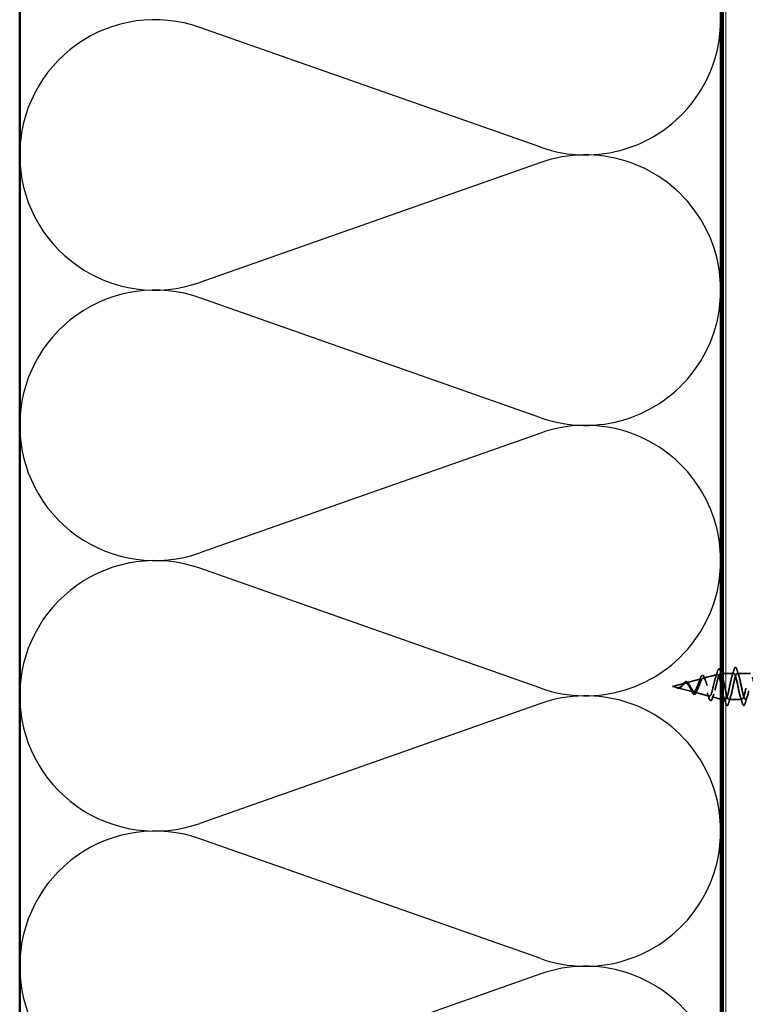
# Model space of a CAD drawing. Units: inches. Extents: x 0.6 to 33.4, y 0.6 to 21.4.
# Drawn here: x 4.7 to 8.3, y 10.3 to 15.3 of the extents above; entities that cross this region are included whole.
import ezdxf

# ---------------------------------------------------------------- set-up
doc = ezdxf.new("R2010")
doc.units = ezdxf.units.IN
doc.header["$LTSCALE"] = 2
doc.header["$MEASUREMENT"] = 0
doc.linetypes.add('DASHED', pattern=[0.2067, 0.1654, -0.0413])
for name, color, linetype, lineweight in [('Hatch (ANSI)', 7, 'Continuous', 18), ('Hidden (ANSI)', 7, 'DASHED', 35), ('Sketch Geometry (ANSI)', 7, 'Continuous', 25), ('Visible (ANSI)', 7, 'Continuous', 50)]:
    doc.layers.add(name, color=color, linetype=linetype, lineweight=lineweight)

msp = doc.modelspace()

# ---------------------------------------------------------------- hatches: boundary and pattern name
at = {"layer": 'Hatch (ANSI)', "true_color": 0x804000}
h = msp.add_hatch(dxfattribs=at)
h.set_pattern_fill('INSUL', color=36, scale=2, angle=90, style=0, pattern_type=2)
h.paths.add_polyline_path([(8.73548, 20.09841), (8.73548, 7.67374), (8.23548, 7.67374), (8.23548, 20.09841)])

# ---------------------------------------------------------------- linework, layer by layer
at = {"layer": 'Hidden (ANSI)', "ltscale": 0.004392}
msp.add_line((8.22293, 11.99452), (8.22748, 11.99574), dxfattribs=at)
at = {"layer": 'Hidden (ANSI)', "ltscale": 0.020672}
msp.add_line((8.22748, 11.99574), (8.22748, 11.99211), dxfattribs=at)
at = {"layer": 'Hidden (ANSI)', "ltscale": 0.000185911}
msp.add_line((8.22778, 11.99574), (8.22748, 11.99574), dxfattribs=at)
at = {"layer": 'Hidden (ANSI)', "ltscale": 0.052457}
msp.add_line((8.29067, 11.99574), (8.23548, 11.99574), dxfattribs=at)
at = {"layer": 'Hidden (ANSI)', "ltscale": 0.062755}
for p, q in [((8.37367, 11.99574), (8.30767, 11.99574)), ((8.33217, 11.86574), (8.26617, 11.86574))]:
    msp.add_line(p, q, dxfattribs=at)
at = {"layer": 'Hidden (ANSI)', "ltscale": 0.062276}
msp.add_line((7.98448, 11.93074), (8.04776, 11.94766), dxfattribs=at)
at = {"layer": 'Hidden (ANSI)', "ltscale": 0.074638}
msp.add_line((8.05227, 11.94887), (8.12809, 11.96915), dxfattribs=at)
at = {"layer": 'Hidden (ANSI)', "ltscale": 0.069711}
msp.add_line((8.1376, 11.97169), (8.20841, 11.99063), dxfattribs=at)
at = {"layer": 'Hidden (ANSI)', "ltscale": 0.071462}
msp.add_line((8.22748, 11.99211), (8.22748, 11.93588), dxfattribs=at)
at = {"layer": 'Hidden (ANSI)', "ltscale": 0.022681}
msp.add_line((7.98448, 11.93074), (8.00759, 11.92455), dxfattribs=at)
at = {"layer": 'Hidden (ANSI)', "ltscale": 0.077108}
msp.add_line((8.0096, 11.92402), (8.08792, 11.90307), dxfattribs=at)
at = {"layer": 'Hidden (ANSI)', "ltscale": 0.072174}
msp.add_line((8.09494, 11.90119), (8.16825, 11.88158), dxfattribs=at)
at = {"layer": 'Hidden (ANSI)', "ltscale": 0.00193}
msp.add_line((8.23602, 11.93028), (8.23548, 11.93029), dxfattribs=at)
at = {"layer": 'Hidden (ANSI)', "ltscale": 0.028664}
msp.add_line((8.24548, 11.93042), (8.23795, 11.93028), dxfattribs=at)
at = {"layer": 'Hidden (ANSI)', "ltscale": 0.04448}
msp.add_line((8.18026, 11.87837), (8.22548, 11.86627), dxfattribs=at)
at = {"layer": 'Hidden (ANSI)', "ltscale": 0.012934}
msp.add_line((8.24917, 11.86574), (8.23548, 11.86574), dxfattribs=at)
at = {"layer": 'Hidden (ANSI)', "ltscale": 0.002412}
msp.add_ellipse((8.23698, 11.93028), major_axis=(0.001, 0), ratio=0.0048104, start_param=3.3936137, end_param=6.0311643, dxfattribs=at)
at = {"layer": 'Hidden (ANSI)', "ltscale": 0.504207}
msp.add_open_spline([(8.07367, 11.93062), (8.0757, 11.92705), (8.07765, 11.92338), (8.08159, 11.91626), (8.08353, 11.91291), (8.08742, 11.90712), (8.08934, 11.9048), (8.0932, 11.90162), (8.0951, 11.90085), (8.09893, 11.90112), (8.10082, 11.9022), (8.10463, 11.90613), (8.1065, 11.90899), (8.11028, 11.91615), (8.11215, 11.9204), (8.11591, 11.9297), (8.11777, 11.93466), (8.12151, 11.94458), (8.12336, 11.94941), (8.12709, 11.9582), (8.12893, 11.96203), (8.13265, 11.96807), (8.13448, 11.97016), (8.13819, 11.9722), (8.14002, 11.97206), (8.14371, 11.96949), (8.14553, 11.96702), (8.14921, 11.95999), (8.15103, 11.95545), (8.15471, 11.9449), (8.15652, 11.93896), (8.16019, 11.92646), (8.162, 11.92003), (8.16566, 11.90759), (8.16746, 11.90173), (8.17112, 11.89143), (8.17292, 11.88715), (8.17657, 11.88083), (8.17837, 11.87893), (8.18201, 11.87785), (8.1838, 11.87876), (8.18744, 11.88337), (8.18924, 11.88709), (8.19286, 11.89693), (8.19466, 11.90299), (8.19828, 11.91669), (8.20007, 11.92422), (8.20369, 11.93973), (8.20548, 11.94756), (8.2091, 11.96246), (8.21089, 11.96934), (8.2145, 11.98117), (8.21629, 11.98595), (8.21966, 11.99222), (8.22122, 11.99398), (8.22437, 11.99498), (8.22593, 11.99417), (8.22748, 11.99211)], degree=3, knots=[0, 0, 0, 0, 0.0315308, 0.0315308, 0.0641805, 0.0641805, 0.0979786, 0.0979786, 0.1329491, 0.1329491, 0.1691118, 0.1691118, 0.2064833, 0.2064833, 0.2450775, 0.2450775, 0.2849064, 0.2849064, 0.3259802, 0.3259802, 0.3683075, 0.3683075, 0.4118959, 0.4118959, 0.4567522, 0.4567522, 0.5028821, 0.5028821, 0.5502906, 0.5502906, 0.5989824, 0.5989824, 0.6489613, 0.6489613, 0.7002309, 0.7002309, 0.7527945, 0.7527945, 0.8066547, 0.8066547, 0.8618141, 0.8618141, 0.918275, 0.918275, 0.9760395, 0.9760395, 1.0351092, 1.0351092, 1.095486, 1.095486, 1.1571712, 1.1571712, 1.2201662, 1.2201662, 1.2761521, 1.2761521, 1.3331843, 1.3331843, 1.3331843, 1.3331843], dxfattribs=at)
at = {"layer": 'Hidden (ANSI)', "ltscale": 0.0285}
msp.add_open_spline([(8.19977, 11.97564), (8.20283, 11.98493), (8.20573, 11.99445), (8.20854, 12.004)], degree=3, dxfattribs=at)
at = {"layer": 'Hidden (ANSI)', "ltscale": 0.089632}
msp.add_open_spline([(8.20854, 12.004), (8.21001, 12.00902), (8.21148, 12.01277), (8.21459, 12.01747), (8.21684, 12.01852), (8.22024, 12.0164), (8.22143, 12.01444), (8.22329, 12.01002), (8.22395, 12.00817), (8.22459, 12.00605)], degree=3, knots=[0, 0, 0, 0, 0.07162628, 0.07162628, 0.14478669, 0.14478669, 0.20528298, 0.20528298, 0.23842833, 0.23842833, 0.23842833, 0.23842833], dxfattribs=at)
at = {"layer": 'Hidden (ANSI)', "ltscale": 0.00284}
msp.add_open_spline([(8.22459, 12.00605), (8.22489, 12.00508), (8.22518, 12.0041), (8.22548, 12.00313)], degree=3, dxfattribs=at)
at = {"layer": 'Hidden (ANSI)', "ltscale": 1.009213}
msp.add_open_spline([(8.73548, 11.88956), (8.73047, 11.90871), (8.72546, 11.93697), (8.72044, 11.95916), (8.715, 11.98323), (8.70956, 11.99842), (8.70412, 11.99529), (8.69868, 11.99216), (8.69324, 11.97095), (8.68781, 11.94482), (8.68237, 11.91869), (8.67693, 11.88953), (8.67149, 11.87546), (8.66605, 11.86138), (8.66061, 11.86339), (8.65517, 11.88025), (8.64973, 11.89711), (8.64429, 11.92759), (8.63885, 11.95277), (8.63341, 11.97795), (8.62797, 11.99601), (8.62253, 11.99573), (8.61709, 11.99546), (8.61166, 11.97686), (8.60622, 11.9515), (8.60078, 11.92614), (8.59534, 11.89584), (8.5899, 11.87941), (8.58446, 11.86299), (8.57902, 11.86163), (8.57358, 11.87617), (8.56814, 11.89072), (8.5627, 11.92012), (8.55726, 11.94612), (8.55182, 11.97213), (8.54638, 11.99285), (8.54094, 11.99543), (8.53551, 11.99801), (8.53007, 11.98226), (8.52463, 11.95795), (8.51919, 11.93365), (8.51375, 11.90254), (8.50831, 11.88396), (8.50287, 11.86538), (8.49743, 11.86065), (8.49199, 11.87272), (8.48655, 11.88478), (8.48111, 11.91277), (8.47567, 11.9393), (8.47023, 11.96584), (8.4648, 11.98899), (8.45936, 11.9944), (8.45392, 11.9998), (8.44848, 11.98706), (8.44304, 11.96409), (8.4376, 11.94112), (8.43216, 11.90957), (8.42672, 11.88904), (8.42128, 11.86851), (8.41584, 11.86047), (8.4104, 11.86992), (8.40496, 11.87938), (8.39952, 11.90563), (8.39408, 11.93239), (8.38865, 11.95914), (8.38321, 11.98447), (8.37777, 11.99263), (8.37233, 12.0008), (8.36689, 11.99122), (8.36145, 11.96984), (8.35601, 11.94847), (8.35057, 11.91683), (8.34513, 11.89459), (8.33969, 11.87235), (8.33425, 11.86109), (8.32881, 11.86782), (8.32337, 11.87455), (8.31793, 11.89878), (8.3125, 11.92545), (8.30706, 11.95213), (8.30162, 11.97933), (8.29618, 11.99017), (8.29074, 12.00101), (8.2853, 11.9947), (8.27986, 11.97516), (8.27442, 11.95562), (8.26898, 11.92426), (8.26354, 11.90055), (8.2581, 11.87685), (8.25266, 11.86251), (8.24722, 11.86644), (8.24331, 11.86927), (8.2394, 11.8814), (8.23548, 11.89778)], degree=3, knots=[8.7434687, 8.7434687, 8.7434687, 8.7434687, 9.8822156, 9.8822156, 9.8822156, 11.1174925, 11.1174925, 11.1174925, 12.3527695, 12.3527695, 12.3527695, 13.5880464, 13.5880464, 13.5880464, 14.8233233, 14.8233233, 14.8233233, 16.0586003, 16.0586003, 16.0586003, 17.2938772, 17.2938772, 17.2938772, 18.5291542, 18.5291542, 18.5291542, 19.7644311, 19.7644311, 19.7644311, 20.9997081, 20.9997081, 20.9997081, 22.234985, 22.234985, 22.234985, 23.470262, 23.470262, 23.470262, 24.7055389, 24.7055389, 24.7055389, 25.9408158, 25.9408158, 25.9408158, 27.1760928, 27.1760928, 27.1760928, 28.4113697, 28.4113697, 28.4113697, 29.6466467, 29.6466467, 29.6466467, 30.8819236, 30.8819236, 30.8819236, 32.1172006, 32.1172006, 32.1172006, 33.3524775, 33.3524775, 33.3524775, 34.5877545, 34.5877545, 34.5877545, 35.8230314, 35.8230314, 35.8230314, 37.0583084, 37.0583084, 37.0583084, 38.2935853, 38.2935853, 38.2935853, 39.5288622, 39.5288622, 39.5288622, 40.7641392, 40.7641392, 40.7641392, 41.9994161, 41.9994161, 41.9994161, 43.2346931, 43.2346931, 43.2346931, 44.46997, 44.46997, 44.46997, 45.705247, 45.705247, 45.705247, 46.5939826, 46.5939826, 46.5939826, 46.5939826], dxfattribs=at)
at = {"layer": 'Hidden (ANSI)', "ltscale": 1.186831}
msp.add_open_spline([(8.24548, 11.93042), (8.25092, 11.90366), (8.25636, 11.87795), (8.2618, 11.86926), (8.26724, 11.86057), (8.27268, 11.86952), (8.27812, 11.89056), (8.28356, 11.9116), (8.289, 11.94321), (8.29444, 11.96576), (8.29988, 11.98831), (8.30532, 12.00016), (8.31076, 11.99397), (8.31619, 11.98778), (8.32163, 11.96398), (8.32707, 11.93735), (8.33251, 11.91073), (8.33795, 11.8832), (8.34339, 11.87186), (8.34883, 11.86052), (8.35427, 11.86619), (8.35971, 11.88535), (8.36515, 11.9045), (8.37059, 11.93577), (8.37603, 11.95972), (8.38147, 11.98368), (8.38691, 11.9986), (8.39234, 11.99521), (8.39778, 11.99183), (8.40322, 11.97039), (8.40866, 11.94421), (8.4141, 11.91803), (8.41954, 11.88899), (8.42498, 11.87513), (8.43042, 11.86127), (8.43586, 11.86359), (8.4413, 11.88064), (8.44674, 11.8977), (8.45218, 11.92826), (8.45762, 11.95336), (8.46305, 11.97845), (8.46849, 11.99626), (8.47393, 11.99572), (8.47937, 11.99519), (8.48481, 11.97635), (8.49025, 11.95091), (8.49569, 11.92547), (8.50113, 11.89525), (8.50657, 11.87903), (8.51201, 11.86281), (8.51745, 11.86175), (8.52289, 11.87651), (8.52833, 11.89127), (8.53377, 11.92079), (8.5392, 11.94673), (8.54464, 11.97267), (8.55008, 11.99317), (8.55552, 11.99549), (8.56096, 11.99781), (8.5664, 11.98179), (8.57184, 11.95738), (8.57728, 11.93297), (8.58272, 11.90193), (8.58816, 11.88353), (8.5936, 11.86513), (8.59904, 11.8607), (8.60448, 11.873), (8.60992, 11.8853), (8.61535, 11.91343), (8.62079, 11.93992), (8.62623, 11.96642), (8.63167, 11.98937), (8.63711, 11.99452), (8.64255, 11.99967), (8.64799, 11.98665), (8.65343, 11.96355), (8.65887, 11.94045), (8.66431, 11.90892), (8.66975, 11.88856), (8.67519, 11.86819), (8.68063, 11.86045), (8.68607, 11.87015), (8.6915, 11.87984), (8.69694, 11.90626), (8.70238, 11.93301), (8.70782, 11.95976), (8.71326, 11.9849), (8.7187, 11.99282), (8.72414, 12.00074), (8.72958, 11.99088), (8.73502, 11.96934), (8.73517, 11.96873), (8.73533, 11.96811), (8.73548, 11.96748)], degree=3, knots=[-47.1238898, -47.1238898, -47.1238898, -47.1238898, -45.8886129, -45.8886129, -45.8886129, -44.6533359, -44.6533359, -44.6533359, -43.418059, -43.418059, -43.418059, -42.182782, -42.182782, -42.182782, -40.9475051, -40.9475051, -40.9475051, -39.7122281, -39.7122281, -39.7122281, -38.4769512, -38.4769512, -38.4769512, -37.2416742, -37.2416742, -37.2416742, -36.0063973, -36.0063973, -36.0063973, -34.7711204, -34.7711204, -34.7711204, -33.5358434, -33.5358434, -33.5358434, -32.3005665, -32.3005665, -32.3005665, -31.0652895, -31.0652895, -31.0652895, -29.8300126, -29.8300126, -29.8300126, -28.5947356, -28.5947356, -28.5947356, -27.3594587, -27.3594587, -27.3594587, -26.1241817, -26.1241817, -26.1241817, -24.8889048, -24.8889048, -24.8889048, -23.6536278, -23.6536278, -23.6536278, -22.4183509, -22.4183509, -22.4183509, -21.183074, -21.183074, -21.183074, -19.947797, -19.947797, -19.947797, -18.7125201, -18.7125201, -18.7125201, -17.4772431, -17.4772431, -17.4772431, -16.2419662, -16.2419662, -16.2419662, -15.0066892, -15.0066892, -15.0066892, -13.7714123, -13.7714123, -13.7714123, -12.5361353, -12.5361353, -12.5361353, -11.3008584, -11.3008584, -11.3008584, -10.0655815, -10.0655815, -10.0655815, -10.0303862, -10.0303862, -10.0303862, -10.0303862], dxfattribs=at)
at = {"layer": 'Hidden (ANSI)', "ltscale": 0.031888}
for points in [[(8.28184, 11.98176), (8.28526, 11.99217), (8.28848, 12.00283), (8.29162, 12.01352)], [(8.30672, 12.01352), (8.30986, 12.00283), (8.31308, 11.99217), (8.3165, 11.98176)], [(8.25012, 11.84795), (8.24698, 11.85864), (8.24376, 11.8693), (8.24034, 11.87971)], [(8.275, 11.87971), (8.27158, 11.8693), (8.26836, 11.85864), (8.26522, 11.84795)], [(8.33312, 11.84795), (8.32998, 11.85864), (8.32676, 11.8693), (8.32334, 11.87971)], [(8.358, 11.87971), (8.35458, 11.8693), (8.35136, 11.85864), (8.34822, 11.84795)]]:
    msp.add_open_spline(points, degree=3, dxfattribs=at)
at = {"layer": 'Hidden (ANSI)', "ltscale": 0.090851}
for points in [[(8.29162, 12.01352), (8.2931, 12.01858), (8.29456, 12.02214), (8.29708, 12.0251), (8.29809, 12.02575), (8.30105, 12.02571), (8.30244, 12.02408), (8.30474, 12.0196), (8.30573, 12.01689), (8.30672, 12.01352)], [(8.26522, 11.84795), (8.26374, 11.84289), (8.26228, 11.83933), (8.25976, 11.83637), (8.25875, 11.83572), (8.25579, 11.83576), (8.2544, 11.83739), (8.2521, 11.84187), (8.25111, 11.84458), (8.25012, 11.84795)], [(8.34822, 11.84795), (8.34674, 11.84289), (8.34528, 11.83933), (8.34276, 11.83637), (8.34175, 11.83572), (8.33879, 11.83576), (8.3374, 11.83739), (8.3351, 11.84187), (8.33411, 11.84458), (8.33312, 11.84795)]]:
    msp.add_open_spline(points, degree=3, knots=[0, 0, 0, 0, 0.08068206, 0.08068206, 0.12137804, 0.12137804, 0.18811443, 0.18811443, 0.24184971, 0.24184971, 0.24184971, 0.24184971], dxfattribs=at)
at = {"layer": 'Hidden (ANSI)', "ltscale": 0.083957}
msp.add_open_spline([(8.0679, 11.93063), (8.06608, 11.93381), (8.06424, 11.93683), (8.06048, 11.94197), (8.05861, 11.94405), (8.05479, 11.94697), (8.0529, 11.9478), (8.04902, 11.94812), (8.04709, 11.94765), (8.04312, 11.94556), (8.04115, 11.94402), (8.03707, 11.94025), (8.03505, 11.93811), (8.03084, 11.93375), (8.02875, 11.93162), (8.02437, 11.92789), (8.02219, 11.92636), (8.01853, 11.9247), (8.01717, 11.92427), (8.01443, 11.92378), (8.01307, 11.92372), (8.01167, 11.92383)], degree=3, knots=[0, 0, 0, 0, 0.02818547, 0.02818547, 0.05535616, 0.05535616, 0.08155578, 0.08155578, 0.10684016, 0.10684016, 0.13128192, 0.13128192, 0.1549776, 0.1549776, 0.17805851, 0.17805851, 0.20070773, 0.20070773, 0.21389493, 0.21389493, 0.22660204, 0.22660204, 0.22660204, 0.22660204], dxfattribs=at)
at = {"layer": 'Hidden (ANSI)', "ltscale": 0.089656}
msp.add_open_spline([(8.01394, 11.92325), (8.01675, 11.92305), (8.01938, 11.92349), (8.02461, 11.92569), (8.02705, 11.92737), (8.03194, 11.93154), (8.03425, 11.93392), (8.03889, 11.93877), (8.0411, 11.94113), (8.04555, 11.94523), (8.0477, 11.94688), (8.052, 11.94901), (8.05409, 11.94942), (8.05829, 11.94883), (8.06033, 11.94778), (8.06429, 11.94446), (8.06616, 11.94227), (8.06995, 11.93696), (8.07182, 11.93387), (8.07367, 11.93062)], degree=3, knots=[0, 0, 0, 0, 0.02542118, 0.02542118, 0.05061597, 0.05061597, 0.07599611, 0.07599611, 0.10184452, 0.10184452, 0.12835573, 0.12835573, 0.15566688, 0.15566688, 0.18387744, 0.18387744, 0.21097071, 0.21097071, 0.23938117, 0.23938117, 0.23938117, 0.23938117], dxfattribs=at)
at = {"layer": 'Hidden (ANSI)', "ltscale": 0.060449}
msp.add_open_spline([(8.03293, 11.93615), (8.03451, 11.9382), (8.03607, 11.9403), (8.03908, 11.94426), (8.04058, 11.94615), (8.04358, 11.94954), (8.04512, 11.95103), (8.04822, 11.95334), (8.04983, 11.95412), (8.05307, 11.95472), (8.05474, 11.9545), (8.05786, 11.95308), (8.05934, 11.95192), (8.06152, 11.94958), (8.06229, 11.94863), (8.06397, 11.9463), (8.06488, 11.94486), (8.06577, 11.94332)], degree=3, knots=[0, 0, 0, 0, 0.01973838, 0.01973838, 0.03985308, 0.03985308, 0.06157027, 0.06157027, 0.08482049, 0.08482049, 0.10877178, 0.10877178, 0.13202167, 0.13202167, 0.14497321, 0.14497321, 0.1609482, 0.1609482, 0.1609482, 0.1609482], dxfattribs=at)
at = {"layer": 'Hidden (ANSI)', "ltscale": 0.006227}
msp.add_open_spline([(8.06577, 11.94332), (8.06664, 11.9418), (8.06754, 11.94036), (8.06846, 11.93905)], degree=3, dxfattribs=at)
at = {"layer": 'Hidden (ANSI)', "ltscale": 0.534238}
msp.add_open_spline([(8.22548, 11.94578), (8.22447, 11.95069), (8.22345, 11.95541), (8.22075, 11.96706), (8.21907, 11.97337), (8.21568, 11.98331), (8.21401, 11.98688), (8.21062, 11.99085), (8.20894, 11.99126), (8.20555, 11.98888), (8.20387, 11.98619), (8.20047, 11.97811), (8.19879, 11.97286), (8.19539, 11.96057), (8.19371, 11.95368), (8.1903, 11.93925), (8.18862, 11.93187), (8.18521, 11.91764), (8.18353, 11.91093), (8.18012, 11.89909), (8.17843, 11.89406), (8.17502, 11.88635), (8.17333, 11.8837), (8.16991, 11.88112), (8.16822, 11.88115), (8.16479, 11.88385), (8.1631, 11.88643), (8.15967, 11.89372), (8.15797, 11.89831), (8.15454, 11.90882), (8.15284, 11.91459), (8.1494, 11.92648), (8.1477, 11.93246), (8.14425, 11.94377), (8.14254, 11.94899), (8.13909, 11.95796), (8.13738, 11.96164), (8.13392, 11.96696), (8.1322, 11.96859), (8.12873, 11.96962), (8.12701, 11.96907), (8.12353, 11.9659), (8.12181, 11.96339), (8.11832, 11.9568), (8.11659, 11.95285), (8.11308, 11.94414), (8.11135, 11.9395), (8.10783, 11.93025), (8.10609, 11.92574), (8.10256, 11.91752), (8.10081, 11.91389), (8.09726, 11.90802), (8.0955, 11.90581), (8.09193, 11.90312), (8.09016, 11.90261), (8.08657, 11.90332), (8.08479, 11.90447), (8.08117, 11.9082), (8.07937, 11.91068), (8.07594, 11.91616), (8.07435, 11.91899), (8.07113, 11.92482), (8.06954, 11.92776), (8.0679, 11.93063)], degree=3, knots=[0.0263309, 0.0263309, 0.0263309, 0.0263309, 0.0662455, 0.0662455, 0.1312266, 0.1312266, 0.1949439, 0.1949439, 0.2573984, 0.2573984, 0.3185909, 0.3185909, 0.3785225, 0.3785225, 0.4371941, 0.4371941, 0.4946071, 0.4946071, 0.5507627, 0.5507627, 0.6056626, 0.6056626, 0.6593082, 0.6593082, 0.7117016, 0.7117016, 0.7628447, 0.7628447, 0.8127399, 0.8127399, 0.8613896, 0.8613896, 0.9087967, 0.9087967, 0.9549645, 0.9549645, 0.9998965, 0.9998965, 1.0435967, 1.0435967, 1.0860698, 1.0860698, 1.1273208, 1.1273208, 1.1673558, 1.1673558, 1.2061815, 1.2061815, 1.2438056, 1.2438056, 1.2802371, 1.2802371, 1.3154864, 1.3154864, 1.3495657, 1.3495657, 1.3824892, 1.3824892, 1.4142741, 1.4142741, 1.4412543, 1.4412543, 1.4671582, 1.4671582, 1.4671582, 1.4671582], dxfattribs=at)
at = {"layer": 'Hidden (ANSI)', "ltscale": 0.017248}
msp.add_open_spline([(8.11633, 11.95213), (8.11848, 11.95718), (8.1205, 11.96261), (8.12243, 11.96814)], degree=3, dxfattribs=at)
at = {"layer": 'Hidden (ANSI)', "ltscale": 0.081673}
msp.add_open_spline([(8.12243, 11.96814), (8.12391, 11.9724), (8.1254, 11.97607), (8.12833, 11.98174), (8.1298, 11.98382), (8.13308, 11.98628), (8.13514, 11.98643), (8.13828, 11.98445), (8.13953, 11.98288), (8.14195, 11.97862), (8.14313, 11.97588), (8.14429, 11.97264)], degree=3, knots=[0, 0, 0, 0, 0.04477402, 0.04477402, 0.0898414, 0.0898414, 0.13794752, 0.13794752, 0.17759067, 0.17759067, 0.21725568, 0.21725568, 0.21725568, 0.21725568], dxfattribs=at)
at = {"layer": 'Hidden (ANSI)', "ltscale": 0.015762}
msp.add_open_spline([(8.14429, 11.97264), (8.14609, 11.96764), (8.14795, 11.96272), (8.14989, 11.95805)], degree=3, dxfattribs=at)
at = {"layer": 'Hidden (ANSI)', "ltscale": 0.023931}
msp.add_open_spline([(8.22748, 11.99211), (8.22932, 11.9894), (8.23115, 11.98523), (8.23298, 11.97984)], degree=3, dxfattribs=at)
at = {"layer": 'Hidden (ANSI)', "ltscale": 0.043596}
msp.add_open_spline([(8.23548, 11.97181), (8.23668, 11.96767), (8.23787, 11.96312), (8.24014, 11.95391), (8.24121, 11.94936), (8.24335, 11.94), (8.24441, 11.93522), (8.24548, 11.93042)], degree=3, knots=[0.09352898, 0.09352898, 0.09352898, 0.09352898, 0.13544473, 0.13544473, 0.17287087, 0.17287087, 0.21029702, 0.21029702, 0.21029702, 0.21029702], dxfattribs=at)
at = {"layer": 'Hidden (ANSI)', "ltscale": 0.014821}
msp.add_open_spline([(8.00429, 11.92561), (8.00264, 11.92621), (8.00136, 11.92676), (8.0007, 11.92706), (8.00059, 11.92711), (8.00049, 11.92716), (8.00047, 11.92718), (8.00044, 11.92719), (8.00043, 11.9272), (8.00042, 11.92721), (8.00042, 11.92721), (8.00042, 11.92721), (8.00042, 11.92721), (8.00042, 11.92721), (8.00042, 11.92721), (8.00042, 11.92721), (8.00042, 11.92721), (8.00042, 11.92721), (8.00043, 11.92721), (8.00043, 11.92721), (8.00044, 11.92721), (8.00046, 11.92721), (8.00048, 11.92721), (8.00061, 11.92717), (8.00083, 11.9271), (8.00123, 11.92696), (8.00163, 11.92681), (8.00267, 11.92642), (8.00327, 11.92619), (8.00615, 11.92509), (8.0084, 11.92427), (8.01068, 11.92375)], degree=3, knots=[0, 0, 0, 0, 0.01397013, 0.01397013, 0.01635801, 0.01635801, 0.01712636, 0.01712636, 0.01759978, 0.01759978, 0.01773598, 0.01773598, 0.01781809, 0.01781809, 0.01788584, 0.01788584, 0.01795891, 0.01795891, 0.01807628, 0.01807628, 0.01833703, 0.01833703, 0.01916095, 0.01916095, 0.02439922, 0.02439922, 0.04499316, 0.04499316, 0.07213098, 0.07213098, 0.1773839, 0.1773839, 0.1773839, 0.1773839], dxfattribs=at)
at = {"layer": 'Hidden (ANSI)', "ltscale": 0.013572}
msp.add_open_spline([(8.01273, 11.92222), (8.01077, 11.92252), (8.00875, 11.92321), (8.00471, 11.92499), (8.00264, 11.92609), (8.00055, 11.92713)], degree=3, knots=[0, 0, 0, 0, 0.01847565, 0.01847565, 0.036298488, 0.036298488, 0.036298488, 0.036298488], dxfattribs=at)
at = {"layer": 'Hidden (ANSI)', "ltscale": 0.007962}
msp.add_open_spline([(8.01167, 11.92383), (8.01066, 11.92391), (8.00965, 11.92407), (8.00719, 11.92462), (8.00576, 11.92508), (8.00429, 11.92561)], degree=3, knots=[0, 0, 0, 0, 0.009046419, 0.009046419, 0.021574315, 0.021574315, 0.021574315, 0.021574315], dxfattribs=at)
at = {"layer": 'Hidden (ANSI)', "ltscale": 0.003543}
msp.add_open_spline([(8.01068, 11.92375), (8.0112, 11.92363), (8.01173, 11.92353), (8.01282, 11.92336), (8.01338, 11.92329), (8.01394, 11.92325)], degree=3, knots=[0, 0, 0, 0, 0.0046577974, 0.0046577974, 0.0097216205, 0.0097216205, 0.0097216205, 0.0097216205], dxfattribs=at)
at = {"layer": 'Hidden (ANSI)', "ltscale": 0.01815}
msp.add_open_spline([(8.02731, 11.92764), (8.02535, 11.92588), (8.02325, 11.9244), (8.01915, 11.92254), (8.01711, 11.92206), (8.0143, 11.92204), (8.01351, 11.9221), (8.01273, 11.92222)], degree=3, knots=[0, 0, 0, 0, 0.021445806, 0.021445806, 0.041009516, 0.041009516, 0.048462803, 0.048462803, 0.048462803, 0.048462803], dxfattribs=at)
at = {"layer": 'Hidden (ANSI)', "ltscale": 0.001751}
msp.add_open_spline([(8.02817, 11.92836), (8.02788, 11.92814), (8.02759, 11.9279), (8.02731, 11.92764)], degree=3, dxfattribs=at)
at = {"layer": 'Hidden (ANSI)', "ltscale": 0.004104}
msp.add_open_spline([(8.03104, 11.93397), (8.03168, 11.93462), (8.03231, 11.93535), (8.03293, 11.93615)], degree=3, dxfattribs=at)
at = {"layer": 'Hidden (ANSI)', "ltscale": 0.010891}
msp.add_open_spline([(8.07827, 11.91089), (8.07689, 11.91404), (8.07545, 11.91705), (8.07395, 11.91973)], degree=3, dxfattribs=at)
at = {"layer": 'Hidden (ANSI)', "ltscale": 0.073585}
msp.add_open_spline([(8.10476, 11.90453), (8.10324, 11.90094), (8.10166, 11.89789), (8.09843, 11.89346), (8.09671, 11.89194), (8.09307, 11.8909), (8.09123, 11.89135), (8.08807, 11.89362), (8.08664, 11.89526), (8.08361, 11.89979), (8.08197, 11.90286), (8.07964, 11.90779), (8.07896, 11.90931), (8.07827, 11.91089)], degree=3, knots=[0, 0, 0, 0, 0.03947576, 0.03947576, 0.07821941, 0.07821941, 0.11440969, 0.11440969, 0.14601688, 0.14601688, 0.1812438, 0.1812438, 0.19567897, 0.19567897, 0.19567897, 0.19567897], dxfattribs=at)
at = {"layer": 'Hidden (ANSI)', "ltscale": 0.010967}
msp.add_open_spline([(8.10902, 11.91379), (8.10755, 11.91088), (8.10613, 11.90776), (8.10476, 11.90453)], degree=3, dxfattribs=at)
at = {"layer": 'Hidden (ANSI)', "ltscale": 0.023067}
msp.add_open_spline([(8.16575, 11.87529), (8.16336, 11.88292), (8.16088, 11.89051), (8.15824, 11.89778)], degree=3, dxfattribs=at)
at = {"layer": 'Hidden (ANSI)', "ltscale": 0.086561}
msp.add_open_spline([(8.18427, 11.87226), (8.18278, 11.86766), (8.18127, 11.86418), (8.17799, 11.85984), (8.17574, 11.85891), (8.17227, 11.86078), (8.17098, 11.86252), (8.16837, 11.86762), (8.16706, 11.87109), (8.16575, 11.87529)], degree=3, knots=[0, 0, 0, 0, 0.06374913, 0.06374913, 0.1276423, 0.1276423, 0.17849919, 0.17849919, 0.23014863, 0.23014863, 0.23014863, 0.23014863], dxfattribs=at)
at = {"layer": 'Hidden (ANSI)', "ltscale": 0.020474}
msp.add_open_spline([(8.19106, 11.89205), (8.1887, 11.88563), (8.18645, 11.87898), (8.18427, 11.87226)], degree=3, dxfattribs=at)
at = {"layer": 'Sketch Geometry (ANSI)', "color": 150, "true_color": 0x0080ff}
for p, q in [((7.32657, 14.62196), (5.6244, 15.22052)), ((7.32657, 14.54552), (5.6244, 13.94696)), ((7.32657, 13.27196), (5.6244, 13.87052)), ((7.32657, 13.19552), (5.6244, 12.59696)), ((7.32657, 11.92196), (5.6244, 12.52052)), ((7.32657, 11.84552), (5.6244, 11.24696)), ((7.32657, 10.57196), (5.6244, 11.17052)), ((7.32657, 10.49552), (5.6244, 9.89696))]:
    msp.add_line(p, q, dxfattribs=at)
for centre, start, end in [((7.55048, 15.25874), 250.6261, 109.3739), ((5.40048, 14.58374), 70.6261, 180), ((5.40048, 14.58374), 180, 289.3739), ((7.55048, 13.90874), 250.6261, 109.3739), ((5.40048, 13.23374), 70.6261, 180), ((5.40048, 13.23374), 180, 289.3739), ((7.55048, 12.55874), 250.6261, 109.3739), ((5.40048, 11.88374), 70.6261, 180), ((5.40048, 11.88374), 180, 289.3739), ((7.55048, 11.20874), 250.6261, 109.3739), ((5.40048, 10.53374), 70.6261, 180), ((5.40048, 10.53374), 180, 289.3739), ((7.55048, 9.85874), 250.6261, 109.3739)]:
    msp.add_arc(centre, 0.675, start, end, dxfattribs=at)
at = {"layer": 'Visible (ANSI)', "color": 150, "true_color": 0x0080ff}
for p, q in [((4.72548, 9.18374), (4.72548, 20.09841)), ((8.22548, 20.09841), (8.22548, 9.18374))]:
    msp.add_line(p, q, dxfattribs=at)
at = {"layer": 'Visible (ANSI)', "color": 36, "true_color": 0x804000}
msp.add_line((8.23548, 7.67374), (8.23548, 20.09841), dxfattribs=at)
at = {"layer": 'Visible (ANSI)'}
for p, q in [((8.23548, 11.99574), (8.22778, 11.99574)), ((8.22748, 11.93588), (8.22748, 11.86574)), ((8.23548, 11.93029), (8.22848, 11.93042)), ((8.22548, 11.86627), (8.22748, 11.86574)), ((8.23548, 11.86574), (8.22748, 11.86574))]:
    msp.add_line(p, q, dxfattribs=at)
for points in [[(8.22548, 12.00313), (8.2279, 11.99527), (8.23038, 11.98747), (8.23298, 11.97984)], [(8.22748, 11.93588), (8.22682, 11.93924), (8.22615, 11.94255), (8.22548, 11.94578)], [(8.22848, 11.93042), (8.22815, 11.93224), (8.22782, 11.93406), (8.22748, 11.93588)]]:
    msp.add_open_spline(points, degree=3, dxfattribs=at)
for points, knots in [([(8.23298, 11.97984), (8.23308, 11.97955), (8.23318, 11.97927), (8.23401, 11.97676), (8.23475, 11.97436), (8.23548, 11.97181)], [0.064313942, 0.064313942, 0.064313942, 0.064313942, 0.067722363, 0.067722363, 0.093528977, 0.093528977, 0.093528977, 0.093528977]), ([(8.23548, 11.89778), (8.23396, 11.90417), (8.23243, 11.9112), (8.23091, 11.91858), (8.2301, 11.92248), (8.22929, 11.92645), (8.22848, 11.93042)], [46.59398261, 46.59398261, 46.59398261, 46.59398261, 46.94052391, 46.94052391, 46.94052391, 47.1238898, 47.1238898, 47.1238898, 47.1238898])]:
    msp.add_open_spline(points, degree=3, knots=knots, dxfattribs=at)

doc.saveas('drawing.dxf')
